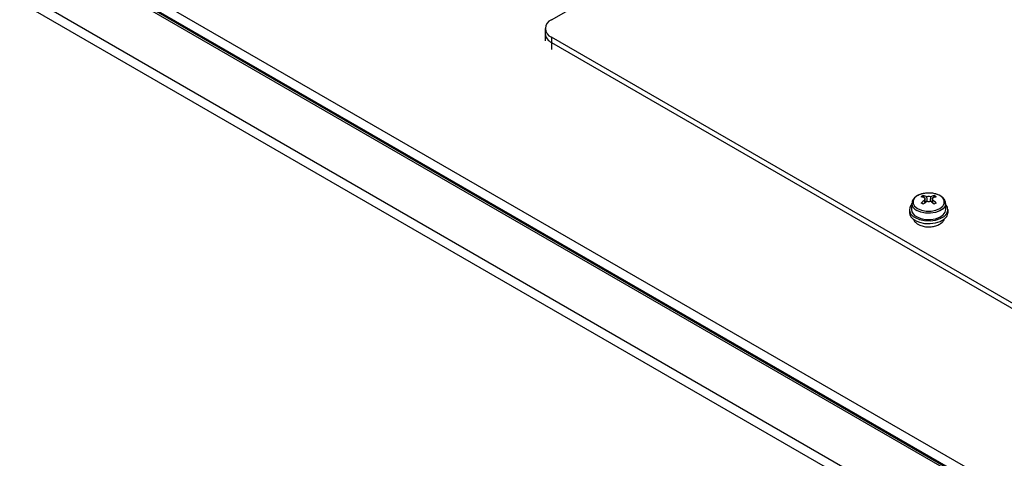
# Model space of a CAD drawing. Units: millimetres. Extents: x -1280 to 2564, y -237 to 2930.
# Drawn here: x -1150 to -920, y 457 to 559 of the extents above; entities that cross this region are included whole.
import ezdxf

# ---------------------------------------------------------------- set-up
doc = ezdxf.new("R2010")
doc.units = ezdxf.units.MM

msp = doc.modelspace()

# ---------------------------------------------------------------- linework, layer by layer
at = {"color": 7, "linetype": 'ByBlock', "lineweight": -2}
for p, q in [((-1025.93, 559.48), (-695.36, 750.32)), ((-1256.21, 643.91), (-706.36, 326.49)), ((-710.31, 325.61), (-1257.74, 641.63)), ((-709.59, 325.68), (-1257.02, 641.7)), ((-716.58, 315.9), (-1274.55, 638.01)), ((-717.6, 314.14), (-1275.57, 636.25)), ((-1027.39, 557.44), (-1027.39, 556.21)), ((-1027.39, 556.21), (-1027.39, 554.58)), ((-864.64, 462.29), (-1025.93, 555.4)), ((-1025.93, 555.4), (-1025.93, 554.17)), ((-1025.93, 554.17), (-864.64, 461.06)), ((-939.3, 518.52), (-939.13, 518.02)), ((-936.77, 518.52), (-936.94, 518.02)), ((-941.97, 516.7), (-942.03, 515.29)), ((-941.97, 516.7), (-941.97, 516.76)), ((-938.91, 517.39), (-938.76, 516.95)), ((-937.16, 517.39), (-937.31, 516.95)), ((-934.04, 515.29), (-934.1, 516.7)), ((-942.54, 515.23), (-942.54, 514.58)), ((-933.54, 514.58), (-933.54, 515.23))]:
    msp.add_line(p, q, dxfattribs=at)
at = {"color": 8, "linetype": 'ByBlock', "lineweight": -2}
for p, q in [((-1257.46, 642.28), (-709.04, 325.69)), ((-1025.93, 554.17), (-1025.93, 552.54))]:
    msp.add_line(p, q, dxfattribs=at)
at = {"color": 7, "linetype": 'ByBlock', "lineweight": -2, "flags": 128}
for points in [[(-935.43, 518.49), (-936.36, 518.88), (-937.46, 519.08), (-938.61, 519.08), (-939.71, 518.88), (-940.64, 518.49), (-941.32, 517.95), (-941.67, 517.31), (-941.67, 516.65), (-941.32, 516.02), (-940.64, 515.48), (-939.71, 515.09), (-938.61, 514.88), (-937.46, 514.88), (-936.36, 515.09), (-935.43, 515.48), (-934.75, 516.02), (-934.4, 516.65), (-934.4, 517.31), (-934.75, 517.95), (-935.43, 518.49)], [(-941.22, 513.39), (-940.19, 512.95), (-938.99, 512.69), (-937.71, 512.64), (-936.46, 512.8), (-935.34, 513.15), (-934.43, 513.67), (-933.82, 514.32), (-933.55, 515.05), (-933.64, 515.78), (-934.09, 516.48), (-934.09, 516.48)], [(-941.22, 512.74), (-940.19, 512.3), (-938.99, 512.04), (-937.71, 511.99), (-936.46, 512.14), (-935.34, 512.5), (-934.43, 513.02), (-933.82, 513.67), (-933.55, 514.39), (-933.54, 514.58)], [(-940.86, 513.6), (-939.9, 513.19), (-938.78, 512.96), (-937.59, 512.94), (-936.44, 513.12), (-935.43, 513.48), (-934.65, 514), (-934.17, 514.63), (-934.04, 515.29)]]:
    msp.add_lwpolyline(points, dxfattribs=at)
at = {"color": 8, "linetype": 'ByBlock', "lineweight": -2, "flags": 128}
msp.add_lwpolyline([(-934.1, 516.65), (-934.23, 516.05), (-934.7, 515.43), (-935.47, 514.92), (-936.46, 514.55), (-937.59, 514.38), (-938.77, 514.4), (-939.88, 514.63), (-940.82, 515.03)], dxfattribs=at)
at = {"color": 7, "linetype": 'ByBlock', "lineweight": -2}
for centre, radius, start, end in [((-1025.15, 557.44), 2.18, 110.7834, 249.2166), ((-1024.89, 556.46), 2.51, 185.6948, 245.6253), ((-936.93, 513.85), 5.24, 116.872, 123.1226), ((-940.5, 513.56), 5.1, 66.354, 76.4604), ((-935.57, 513.56), 5.1, 103.5396, 113.646), ((-939.14, 513.85), 5.24, 56.8774, 63.128), ((-940.57, 515.19), 1.91, 137.7603, 250.1368), ((-940.99, 513.27), 5.1, 66.354, 76.4604), ((-933.45, 509.89), 9.36, 125.9188, 132.6597), ((-947.37, 503.08), 15.65, 58.9562, 61.0492), ((-932.96, 509.6), 9.36, 125.9188, 132.6597), ((-938.67, 517.71), 0.367, 139.2713, 220.7287), ((-938.04, 516.61), 1.67, 75.6271, 104.3729), ((-938.04, 518.8), 1.67, 255.6271, 284.3729), ((-943.11, 509.6), 9.36, 47.3403, 54.0812), ((-935.08, 513.27), 5.1, 103.5396, 113.646), ((-937.4, 517.71), 0.367, 319.2713, 40.7287), ((-942.62, 509.89), 9.36, 47.3403, 54.0812), ((-928.7, 503.08), 15.65, 118.9508, 121.0438), ((-940.32, 514.78), 2.22, 185.1155, 246.2047), ((-940.1, 515.38), 1.94, 182.7163, 246.6957)]:
    msp.add_arc(centre, radius, start, end, dxfattribs=at)
at = {"color": 8, "linetype": 'ByBlock', "lineweight": -2}
msp.add_arc((-940.07, 516.79), 1.91, 182.7163, 246.6957, dxfattribs=at)
at = {"color": 7, "linetype": 'ByBlock', "lineweight": -2}
for points, knots in [([(-935.35, 518.46), (-935.51, 518.54), (-935.94, 518.77), (-936.81, 519.02), (-937.92, 519.14), (-939.05, 519.06), (-940.09, 518.79), (-940.99, 518.34), (-941.61, 517.75), (-941.94, 517.2), (-941.93, 516.86), (-941.93, 516.77)], [0, 0, 0, 0, 0.068209, 0.196147, 0.323807, 0.451406, 0.579624, 0.70926, 0.840977, 0.953932, 1, 1, 1, 1]), ([(-934.13, 516.64), (-934.12, 516.72), (-934.08, 517.04), (-934.35, 517.58), (-934.79, 518.11), (-935.19, 518.36), (-935.35, 518.46)], [0, 0, 0, 0, 0.114644, 0.445626, 0.77825, 1, 1, 1, 1]), ([(-938.95, 517.95), (-938.94, 517.88), (-938.92, 517.51), (-938.89, 517.14), (-938.88, 516.84)], [0, 0, 0, 0, 0.184126, 1, 1, 1, 1]), ([(-938.9, 516.81), (-938.91, 516.97), (-938.93, 517.19), (-938.94, 517.41), (-938.95, 517.47)], [0, 0, 0, 0, 0.709709, 1, 1, 1, 1]), ([(-938.38, 517.17), (-938.4, 517.46), (-938.42, 517.81), (-938.45, 518.17), (-938.45, 518.23)], [0, 0, 0, 0, 0.807074, 1, 1, 1, 1]), ([(-937.62, 518.23), (-937.62, 518.17), (-937.65, 517.81), (-937.67, 517.46), (-937.69, 517.17)], [0, 0, 0, 0, 0.192412, 1, 1, 1, 1]), ([(-937.2, 516.84), (-937.18, 517.14), (-937.15, 517.51), (-937.13, 517.88), (-937.13, 517.95)], [0, 0, 0, 0, 0.815874, 1, 1, 1, 1]), ([(-937.13, 517.47), (-937.13, 517.41), (-937.14, 517.19), (-937.16, 516.97), (-937.17, 516.81)], [0, 0, 0, 0, 0.290291, 1, 1, 1, 1]), ([(-941.7, 513.11), (-941.59, 512.89), (-941.37, 512.45), (-940.81, 511.96), (-940.34, 511.72), (-940.12, 511.61)], [0, 0, 0, 0, 0.328775, 0.694538, 1, 1, 1, 1]), ([(-940.12, 511.61), (-939.95, 511.55), (-939.46, 511.36), (-938.55, 511.2), (-937.44, 511.2), (-936.37, 511.42), (-935.44, 511.82), (-934.78, 512.39), (-934.41, 512.86), (-934.36, 513.14), (-934.36, 513.17)], [0, 0, 0, 0, 0.084377, 0.2389454, 0.3931827, 0.548823, 0.7078192, 0.8521307, 0.984941, 1, 1, 1, 1])]:
    msp.add_open_spline(points, degree=3, knots=knots, dxfattribs=at)

doc.saveas('drawing.dxf')
